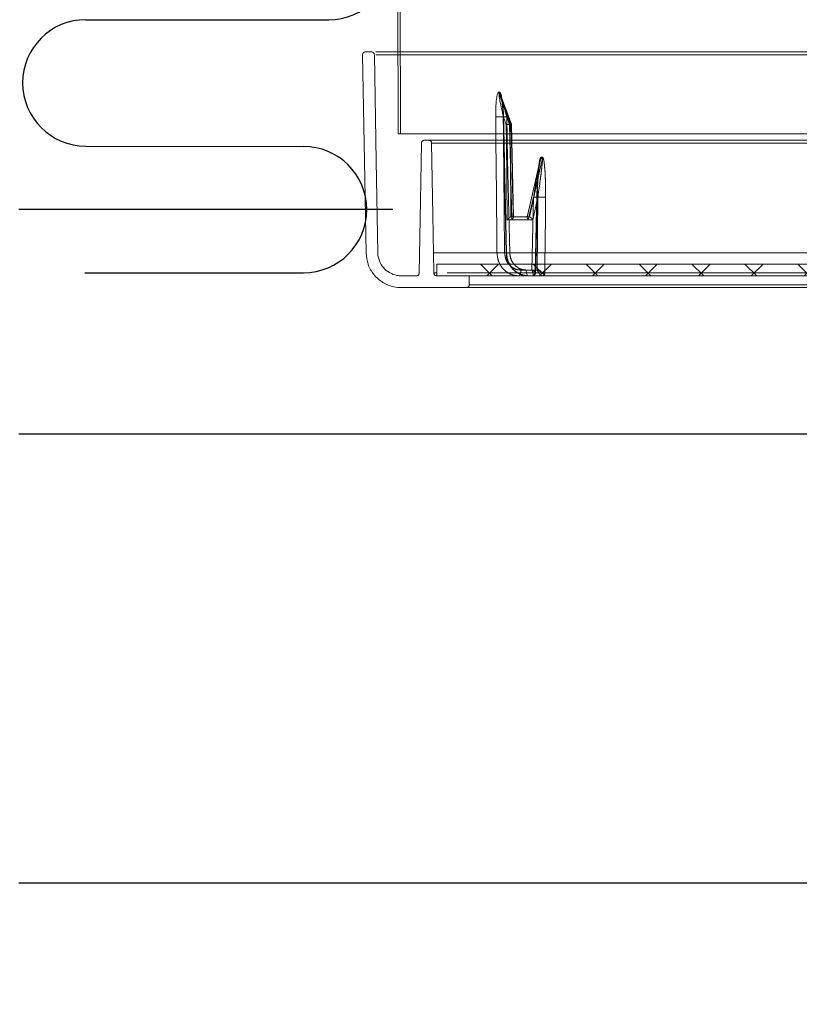
# Model space of a CAD drawing. Extents: x -1314 to -909, y 502 to 772.
# Drawn here: x -1187 to -1181, y 613 to 620 of the extents above; entities that cross this region are included whole.
import ezdxf

# ---------------------------------------------------------------- set-up
doc = ezdxf.new("R2010")
doc.units = 0
doc.header["$LTSCALE"] = 2
doc.header["$MEASUREMENT"] = 0
doc.linetypes.add('DASHED', pattern=[0.75, 0.5, -0.25])
doc.linetypes.add('HIDDEN', pattern=[1.905, 1.27, -0.635])
doc.layers.get('0').update_dxf_attribs({"linetype": 'CONTINUOUS'})
for name, color, linetype in [('Ceiling', 8, 'CONTINUOUS'), ('VELUX-Text2', 5, 'CONTINUOUS'), ('VELUX_Text', 1, 'CONTINUOUS')]:
    doc.layers.add(name, color=color, linetype=linetype)

# ---------------------------------------------------------------- blocks, each defined once
blk = doc.blocks.new('A$C01A30A08')
at = {"linetype": 'Continuous', "lineweight": 0}
h = blk.add_hatch(dxfattribs=at)
h.set_pattern_fill('ANSI37', scale=0.07874, angle=90, style=0)
h.set_pattern_definition([(135, (-30.97222, -25.79334), (-0.1767767, -0.1767767), []), (225, (-30.97222, -25.79334), (0.1767767, -0.1767767), [])])
h.paths.add_polyline_path([(0.645, -0.9479), (0.645, -0.8692), (-10.3795, -0.8692), (-10.3794, -0.9479)])
at = {"color": 7, "linetype": 'Continuous', "lineweight": 15}
for p, q in [((-10.8857, 0.5481), (-10.9251, 0.5481)), ((0.645, 0.5481), (-10.8555, 0.5481)), ((-10.8555, 0.5288), (0.645, 0.5288)), ((-10.0347, 0.2797), (-10.0295, 0.2797)), ((-10.0269, 0.2658), (-10.0322, 0.2658)), ((-9.9502, 0.0645), (-10.0213, 0.2547)), ((-10.0539, -0.0424), (-10.0554, 0.1141)), ((-9.9849, 0.0611), (-10.0041, 0.1141)), ((-10.0041, 0.1141), (-10.0026, -0.0424)), ((-9.9839, -0.0424), (-9.9849, 0.0611)), ((-9.9593, 0.0647), (-9.9593, 0.0647)), ((-9.9517, 0.0647), (-9.9593, 0.0647)), ((-9.9517, 0.0647), (-9.9516, 0.0647)), ((-9.9492, -0.0424), (-9.9517, 0.0647)), ((-9.9477, -0.0424), (-9.9502, 0.0645)), ((-10.5035, -0.0424), (-10.5321, -0.0424)), ((0.645, -0.0424), (-10.5035, -0.0424)), ((-10.4838, -0.0618), (0.645, -0.0618)), ((0.645, -0.8692), (-10.449, -0.8692)), ((-10.449, -0.8692), (-10.449, -0.9479)), ((-10.5865, -0.9479), (-10.6855, -0.9479)), ((-10.4687, -0.9286), (-10.449, -0.9286)), ((-10.2321, -0.9479), (-10.449, -0.9479)), ((0.645, -0.9479), (-10.3795, -0.9479)), ((-10.2321, -1.007), (-10.2321, -0.9479)), ((-10.6855, -1.0267), (0.645, -1.0267)), ((0.645, -1.007), (-10.2321, -1.007))]:
    blk.add_line(p, q, dxfattribs=at)
at = {"color": 7, "linetype": 'HIDDEN', "lineweight": 0}
for p, q in [((0.645, 0.5281), (-10.8555, 0.5281)), ((-10.0061, 0.1138), (-9.9853, -0.7934)), ((-9.982, 0.1141), (-9.9622, 0.0611)), ((-9.9622, 0.0611), (-9.9477, -0.5736)), ((0.645, -0.0618), (-10.4142, -0.0618)), ((-9.9788, -0.5736), (-9.9839, -0.0424)), ((-9.936, -0.5558), (-9.9477, -0.0424)), ((-9.7595, -0.1852), (-9.8458, -0.5556)), ((-9.7532, -0.1648), (-9.7434, -0.1648)), ((-9.7423, -0.1561), (-9.7522, -0.1561)), ((-9.8021, -0.4225), (-9.8373, -0.5736)), ((-9.8132, -0.9093), (-9.8021, -0.4225)), ((-9.8067, -0.5736), (-9.7736, -0.4225)), ((-9.7736, -0.4225), (-9.7781, -0.9093)), ((-9.8373, -0.5736), (-9.9788, -0.5736)), ((-9.9477, -0.5736), (-9.8067, -0.5736)), ((-9.8442, -0.5542), (-9.8441, -0.5542)), ((-9.8287, -0.5542), (-9.8441, -0.5542)), ((-9.8287, -0.5542), (-9.8285, -0.5542)), ((-10.471, -0.7932), (-8.1346, -0.7932)), ((-8.1346, -0.7932), (-10.471, -0.7932)), ((-10.471, -0.7946), (0.645, -0.7946)), ((-9.8868, -0.9093), (-9.8132, -0.9093)), ((-9.7781, -0.9093), (-9.8515, -0.9093)), ((0.645, -0.9286), (-10.449, -0.9286)), ((-10.449, -0.9479), (-10.449, -0.9479)), ((-10.3795, -0.9286), (-8.0298, -0.9286)), ((-8.0298, -0.9286), (-10.3795, -0.9286)), ((-9.7918, -0.9286), (-9.792, -0.9286)), ((-9.7268, -0.9286), (-9.727, -0.9286))]:
    blk.add_line(p, q, dxfattribs=at)
at = {"color": 7, "linetype": 'Continuous', "lineweight": 15, "flags": 128}
for points in [[(-10.9448, 0.5281), (-10.9324, -0.181), (-10.9217, -0.7946)], [(-10.843, -0.7932), (-10.8537, -0.1794), (-10.866, 0.5288)], [(-10.0322, 0.2658), (-10.0213, 0.236), (-9.9684, 0.0897), (-9.9593, 0.0647)], [(-9.9516, 0.0647), (-9.9653, 0.1012), (-10.02, 0.2475), (-10.0269, 0.2658)], [(-9.9593, 0.0647), (-9.9589, 0.0253), (-9.9582, -0.0424)], [(-10.5517, -0.0618), (-10.5585, -0.4492), (-10.5669, -0.9286)], [(-10.4687, -0.9286), (-10.4754, -0.541), (-10.4838, -0.0618)]]:
    blk.add_lwpolyline(points, dxfattribs=at)
at = {"color": 7, "linetype": 'HIDDEN', "lineweight": 0, "flags": 128}
for points in [[(-10.003, 0.1141), (-10.0053, 0.1139), (-10.0061, 0.1139), (-10.0054, 0.1138), (-10.0032, 0.1138), (-9.9996, 0.1138), (-9.9947, 0.1139), (-9.9888, 0.1139), (-9.982, 0.1141)], [(-10.003, 0.1141), (-10.0012, 0.0353), (-9.994, -0.2795), (-9.9822, -0.7932)], [(-9.9612, -0.7932), (-9.9755, -0.1699), (-9.982, 0.1141)], [(-10.0467, -0.7932), (-10.0475, -0.7145), (-10.0505, -0.3996), (-10.0539, -0.0424)], [(-10.0026, -0.0424), (-9.9981, -0.5093), (-9.9954, -0.7932)], [(-9.9582, -0.0424), (-9.9574, -0.1321), (-9.9534, -0.5542)], [(-9.9376, -0.5542), (-9.9385, -0.5149), (-9.942, -0.3575), (-9.9492, -0.0424)], [(-9.8441, -0.5542), (-9.8351, -0.516), (-9.7995, -0.3631), (-9.7532, -0.1648)], [(-9.7434, -0.1648), (-9.7508, -0.1988), (-9.7843, -0.3517), (-9.8287, -0.5542)], [(-9.7805, -0.4225), (-9.7823, -0.5012), (-9.7895, -0.8161), (-9.792, -0.9286)], [(-9.7891, -0.9272), (-9.7879, -0.8746), (-9.7776, -0.4227)], [(-9.7776, -0.4227), (-9.7783, -0.4226), (-9.7805, -0.4225)], [(-9.7777, -0.4227), (-9.7776, -0.4227), (-9.7776, -0.4227)], [(-9.7268, -0.9286), (-9.7263, -0.8692), (-9.7233, -0.5544), (-9.7221, -0.4225)], [(-9.9822, -0.7932), (-9.9845, -0.7933), (-9.9853, -0.7934), (-9.9846, -0.7935), (-9.9824, -0.7935), (-9.9788, -0.7935), (-9.974, -0.7934), (-9.968, -0.7933), (-9.9612, -0.7932)], [(-9.8868, -0.9093), (-9.8872, -0.9168), (-9.888, -0.9241), (-9.8894, -0.9308), (-9.8913, -0.9367), (-9.8935, -0.9415), (-9.8961, -0.945), (-9.8989, -0.9472), (-9.9017, -0.9479)], [(-9.8363, -0.9479), (-9.8392, -0.9472), (-9.8421, -0.945), (-9.8447, -0.9415), (-9.847, -0.9367), (-9.8489, -0.9308), (-9.8503, -0.9241), (-9.8512, -0.9168), (-9.8515, -0.9093)]]:
    blk.add_lwpolyline(points, dxfattribs=at)
at = {"color": 7, "linetype": 'Continuous', "lineweight": 15}
for centre, radius, start, end in [((-9.9925, 0.2804), 0.0422, 180.88682, 200.15762), ((-9.9872, 0.2804), 0.0422, 180.89327, 200.1418), ((-10.0297, 1.2061), 1.0923, 268.65274, 271.34726)]:
    blk.add_arc(centre, radius, start, end, dxfattribs=at)
at = {"color": 7, "linetype": 'HIDDEN', "lineweight": 0}
for centre, radius, start, end in [((-9.7947, -0.1555), 0.0425, 347.27878, 359.08179), ((-9.7847, -0.1555), 0.0424, 347.26537, 359.0952), ((-9.7848, 0.1543), 0.577, 268.27794, 270.70504), ((-9.7478, 0.6857), 1.1084, 268.66936, 271.33064), ((-10.0211, 0.2969), 1.0905, 268.64984, 271.35016), ((-9.811, -0.929), 0.019, 272.20209, 1.14303), ((-9.8108, -0.9289), 0.019, 272.04325, 0.98387), ((-9.7459, -0.9291), 0.0189, 272.58082, 1.465), ((-9.7457, -0.929), 0.0189, 272.40743, 1.32147)]:
    blk.add_arc(centre, radius, start, end, dxfattribs=at)
at = {"color": 7, "linetype": 'Continuous', "lineweight": 15}
for points, knots in [([(-10.9448, 0.5281), (-10.9446, 0.5302), (-10.9443, 0.5346), (-10.9411, 0.5405), (-10.9362, 0.5451), (-10.9306, 0.5477), (-10.9267, 0.548), (-10.9251, 0.5481)], [0, 0, 0, 0, 0.2045196, 0.4168378, 0.629171, 0.8414682, 1, 1, 1, 1]), ([(-10.8857, 0.5481), (-10.8836, 0.5479), (-10.8793, 0.5475), (-10.8735, 0.5443), (-10.8695, 0.54), (-10.8668, 0.5348), (-10.8661, 0.5311), (-10.866, 0.5288), (-10.866, 0.5288)], [0, 0, 0, 0, 0.206216, 0.423294, 0.640384, 0.776272, 0.993334, 1, 1, 1, 1]), ([(-10.0554, 0.1141), (-10.0554, 0.1341), (-10.0553, 0.174), (-10.0518, 0.2201), (-10.0469, 0.2534), (-10.043, 0.2698), (-10.0382, 0.2785), (-10.0359, 0.2793), (-10.0347, 0.2797)], [0, 0, 0, 0, 0.321332, 0.641331, 0.754292, 0.903883, 0.951977, 1, 1, 1, 1]), ([(-10.0322, 0.2658), (-10.0323, 0.2658), (-10.0325, 0.2657), (-10.0328, 0.2647), (-10.033, 0.2613), (-10.0315, 0.2461), (-10.0227, 0.1965), (-10.012, 0.1493), (-10.0041, 0.1141)], [0, 0, 0, 0, 0.006119, 0.014259, 0.030097, 0.088677, 0.321099, 1, 1, 1, 1]), ([(-10.0295, 0.2797), (-10.0284, 0.2794), (-10.0261, 0.2787), (-10.0221, 0.272), (-10.017, 0.2576), (-10.0148, 0.2429), (-10.0134, 0.2336)], [0, 0, 0, 0, 0.12418, 0.280662, 0.550511, 1, 1, 1, 1]), ([(-10.0214, 0.2547), (-10.022, 0.2564), (-10.0232, 0.2598), (-10.0249, 0.2635), (-10.0261, 0.2653), (-10.0266, 0.2658), (-10.0268, 0.2658), (-10.0269, 0.2658)], [0, 0, 0, 0, 0.38025, 0.783085, 0.876807, 0.954463, 1, 1, 1, 1]), ([(-9.9593, 0.0647), (-9.9604, 0.0647), (-9.9624, 0.0647), (-9.9677, 0.0641), (-9.974, 0.0632), (-9.9798, 0.0621), (-9.9834, 0.0614), (-9.9848, 0.0611), (-9.9849, 0.0611)], [0, 0, 0, 0, 0.21164, 0.423245, 0.636424, 0.852922, 0.990404, 1, 1, 1, 1]), ([(-9.9503, 0.0645), (-9.9503, 0.0645), (-9.9499, 0.0647), (-9.9508, 0.0647), (-9.9516, 0.0647)], [0, 0, 0, 0, 0.140308, 1, 1, 1, 1]), ([(-10.5517, -0.0618), (-10.5515, -0.0596), (-10.551, -0.0552), (-10.5476, -0.0494), (-10.5425, -0.045), (-10.537, -0.0427), (-10.5334, -0.0425), (-10.5321, -0.0424)], [0, 0, 0, 0, 0.212997, 0.430061, 0.647155, 0.864258, 1, 1, 1, 1]), ([(-10.5035, -0.0424), (-10.5015, -0.0426), (-10.4972, -0.043), (-10.4914, -0.0461), (-10.4874, -0.0504), (-10.4847, -0.0555), (-10.4839, -0.0593), (-10.4838, -0.0616), (-10.4838, -0.0618)], [0, 0, 0, 0, 0.198229, 0.415292, 0.632345, 0.768217, 0.985254, 1, 1, 1, 1]), ([(-10.9217, -0.7946), (-10.9187, -0.8205), (-10.9128, -0.8728), (-10.8717, -0.9427), (-10.8113, -0.9955), (-10.7453, -1.0229), (-10.7022, -1.0256), (-10.6855, -1.0267)], [0, 0, 0, 0, 0.211895, 0.428974, 0.646059, 0.863156, 1, 1, 1, 1]), ([(-10.6855, -0.9479), (-10.6953, -0.9474), (-10.7228, -0.9458), (-10.766, -0.9292), (-10.8074, -0.8949), (-10.8351, -0.8487), (-10.8425, -0.8125), (-10.8429, -0.7941), (-10.843, -0.7932)], [0, 0, 0, 0, 0.121244, 0.338351, 0.555453, 0.772547, 0.989633, 1, 1, 1, 1]), ([(-10.5669, -0.9286), (-10.567, -0.9304), (-10.5673, -0.9335), (-10.5694, -0.9385), (-10.5731, -0.9431), (-10.5787, -0.9467), (-10.5835, -0.9479), (-10.5861, -0.9479), (-10.5865, -0.9479)], [0, 0, 0, 0, 0.173228, 0.309028, 0.526018, 0.743012, 0.960036, 1, 1, 1, 1]), ([(-10.449, -0.9479), (-10.449, -0.9479), (-10.4513, -0.9479), (-10.4558, -0.9471), (-10.4617, -0.9438), (-10.4661, -0.9388), (-10.4683, -0.9334), (-10.4686, -0.9299), (-10.4687, -0.9286)], [0, 0, 0, 0, 0.005125, 0.222227, 0.439338, 0.656428, 0.873528, 1, 1, 1, 1]), ([(-10.2321, -1.007), (-10.2322, -1.0081), (-10.2323, -1.0106), (-10.2336, -1.0152), (-10.2367, -1.0202), (-10.2419, -1.0244), (-10.2473, -1.0264), (-10.2506, -1.0266), (-10.2518, -1.0267)], [0, 0, 0, 0, 0.108358, 0.242601, 0.457133, 0.671669, 0.886179, 1, 1, 1, 1])]:
    blk.add_open_spline(points, degree=3, knots=knots, dxfattribs=at)
at = {"color": 7, "linetype": 'HIDDEN', "lineweight": 0}
for points, knots in [([(-10.0216, 0.2555), (-10.0216, 0.2555), (-10.0214, 0.2551), (-10.0207, 0.2529), (-10.0192, 0.2476), (-10.0162, 0.2346), (-10.0125, 0.2097), (-10.0097, 0.187), (-10.009, 0.1729), (-10.009, 0.1719)], [0, 0, 0, 0, 0.001754, 0.044104, 0.111914, 0.23919, 0.541581, 0.967388, 1, 1, 1, 1]), ([(-9.982, 0.1141), (-9.9899, 0.1451), (-10.0014, 0.1898), (-10.0149, 0.2371), (-10.0206, 0.2524), (-10.0214, 0.2547)], [0, 0, 0, 0, 0.659235, 0.94815, 1, 1, 1, 1]), ([(-10.0134, 0.2336), (-10.0123, 0.2278), (-10.0051, 0.1908), (-10.004, 0.1492), (-10.003, 0.1141)], [0, 0, 0, 0, 0.156863, 1, 1, 1, 1]), ([(-10.009, 0.1719), (-10.0075, 0.153), (-10.006, 0.1336), (-10.0061, 0.1142), (-10.0061, 0.1138)], [0, 0, 0, 0, 0.979953, 1, 1, 1, 1]), ([(-9.9622, 0.0611), (-9.9621, 0.0611), (-9.9607, 0.0614), (-9.9575, 0.0621), (-9.9533, 0.0632), (-9.9517, 0.0637), (-9.9509, 0.064)], [0, 0, 0, 0, 0.016632, 0.254994, 0.630388, 1, 1, 1, 1]), ([(-9.8021, -0.4225), (-9.7987, -0.4014), (-9.7871, -0.3303), (-9.7728, -0.2484), (-9.7596, -0.1848), (-9.7557, -0.1703), (-9.7544, -0.1663), (-9.7537, -0.1652), (-9.7534, -0.1649), (-9.7533, -0.1648), (-9.7532, -0.1648)], [0, 0, 0, 0, 0.243097, 0.818837, 0.945637, 0.979042, 0.992927, 0.996018, 0.998557, 1, 1, 1, 1]), ([(-9.7522, -0.1561), (-9.7528, -0.1563), (-9.7542, -0.1568), (-9.7568, -0.1609), (-9.7616, -0.175), (-9.7682, -0.2151), (-9.7745, -0.2784), (-9.7785, -0.3525), (-9.7799, -0.4006), (-9.7805, -0.4225)], [0, 0, 0, 0, 0.016987, 0.039445, 0.080211, 0.211423, 0.489091, 0.767867, 1, 1, 1, 1]), ([(-9.7772, -0.4227), (-9.7769, -0.4063), (-9.7762, -0.3612), (-9.7729, -0.299), (-9.7679, -0.2422), (-9.7637, -0.2067), (-9.7603, -0.1899), (-9.759, -0.1838)], [0, 0, 0, 0, 0.201182, 0.553923, 0.7626, 0.913122, 1, 1, 1, 1]), ([(-9.7434, -0.1648), (-9.7433, -0.1648), (-9.7431, -0.1649), (-9.743, -0.1653), (-9.7427, -0.1663), (-9.7426, -0.1691), (-9.7428, -0.1765), (-9.7436, -0.1883), (-9.7453, -0.2059), (-9.7478, -0.2297), (-9.752, -0.2647), (-9.7603, -0.3301), (-9.7681, -0.3845), (-9.7736, -0.4225)], [0, 0, 0, 0, 0.002149, 0.004659, 0.007232, 0.019793, 0.039762, 0.098279, 0.157508, 0.244895, 0.373502, 0.562474, 1, 1, 1, 1]), ([(-9.7221, -0.4225), (-9.7221, -0.3831), (-9.7221, -0.3265), (-9.7252, -0.2589), (-9.7278, -0.2226), (-9.7304, -0.1981), (-9.7331, -0.1797), (-9.7357, -0.1673), (-9.7385, -0.1596), (-9.7405, -0.1565), (-9.7419, -0.1562), (-9.7423, -0.1561)], [0, 0, 0, 0, 0.418122, 0.600094, 0.725348, 0.812027, 0.87254, 0.936653, 0.962231, 0.988074, 1, 1, 1, 1]), ([(-9.9535, -0.5542), (-9.9543, -0.5544), (-9.956, -0.5547), (-9.9602, -0.557), (-9.966, -0.5612), (-9.9726, -0.5671), (-9.977, -0.5715), (-9.9788, -0.5735), (-9.9788, -0.5736)], [0, 0, 0, 0, 0.144181, 0.287646, 0.49131, 0.771567, 0.995234, 1, 1, 1, 1]), ([(-9.9535, -0.5542), (-9.9535, -0.5542), (-9.943, -0.5542), (-9.9035, -0.5542), (-9.8677, -0.5542), (-9.8442, -0.5542), (-9.8442, -0.5542)], [0, 0, 0, 0, 0.000012, 0.333334, 0.999978, 1, 1, 1, 1]), ([(-9.9477, -0.5736), (-9.9476, -0.5735), (-9.9458, -0.5715), (-9.9421, -0.5671), (-9.9381, -0.5613), (-9.9361, -0.5573), (-9.9361, -0.5561), (-9.9362, -0.5558)], [0, 0, 0, 0, 0.006019, 0.288429, 0.642248, 0.899399, 1, 1, 1, 1]), ([(-9.8442, -0.5542), (-9.8447, -0.5544), (-9.8459, -0.5547), (-9.846, -0.5571), (-9.8449, -0.5608), (-9.8422, -0.5663), (-9.8393, -0.5709), (-9.8374, -0.5735), (-9.8373, -0.5736)], [0, 0, 0, 0, 0.1621056, 0.3236571, 0.4983575, 0.7093993, 0.9948602, 1, 1, 1, 1]), ([(-9.8067, -0.5736), (-9.8067, -0.5735), (-9.8086, -0.5709), (-9.8124, -0.5663), (-9.8178, -0.5608), (-9.8222, -0.5571), (-9.8259, -0.5547), (-9.8277, -0.5544), (-9.8285, -0.5542)], [0, 0, 0, 0, 0.005127, 0.290599, 0.501648, 0.676334, 0.83789, 1, 1, 1, 1]), ([(-9.9017, -0.9479), (-9.9116, -0.9473), (-9.9378, -0.9456), (-9.9782, -0.9279), (-10.0156, -0.893), (-10.0413, -0.8462), (-10.0449, -0.8109), (-10.0467, -0.7932)], [0, 0, 0, 0, 0.131461, 0.348576, 0.565717, 0.782859, 1, 1, 1, 1]), ([(-9.9954, -0.7932), (-9.994, -0.8065), (-9.9914, -0.833), (-9.9722, -0.868), (-9.9442, -0.8942), (-9.9139, -0.9075), (-9.8942, -0.9088), (-9.8868, -0.9093)], [0, 0, 0, 0, 0.217147, 0.434295, 0.651434, 0.868549, 1, 1, 1, 1]), ([(-9.9839, -0.7934), (-9.9841, -0.7995), (-9.9849, -0.8204), (-9.9737, -0.8552), (-9.9514, -0.8936), (-9.9191, -0.9239), (-9.8805, -0.9424), (-9.8515, -0.9493), (-9.8369, -0.9478), (-9.8363, -0.9478)], [0, 0, 0, 0, 0.074665, 0.258758, 0.443148, 0.627455, 0.81044, 0.991845, 1, 1, 1, 1]), ([(-9.9822, -0.7932), (-9.9814, -0.8039), (-9.9792, -0.8322), (-9.962, -0.8756), (-9.9289, -0.9156), (-9.8853, -0.9427), (-9.8526, -0.9462), (-9.8363, -0.9479)], [0, 0, 0, 0, 0.1316467, 0.3487638, 0.5658527, 0.7829231, 1, 1, 1, 1]), ([(-9.8515, -0.9093), (-9.8638, -0.908), (-9.8883, -0.9053), (-9.921, -0.885), (-9.9459, -0.855), (-9.9589, -0.8225), (-9.9606, -0.8012), (-9.9612, -0.7932)], [0, 0, 0, 0, 0.217073, 0.434138, 0.651229, 0.868349, 1, 1, 1, 1]), ([(-9.8102, -0.9479), (-9.809, -0.9477), (-9.8067, -0.9471), (-9.8049, -0.9426), (-9.8049, -0.9345), (-9.8068, -0.9262), (-9.809, -0.9195), (-9.8101, -0.9165), (-9.8115, -0.9131), (-9.8122, -0.9114), (-9.8126, -0.9104), (-9.8129, -0.9099), (-9.813, -0.9095), (-9.8131, -0.9093), (-9.8132, -0.9093)], [0, 0, 0, 0, 0.1636401, 0.319354, 0.5259598, 0.7809092, 0.790962, 0.8898091, 0.9406745, 0.9678831, 0.9825831, 0.990549, 0.9960944, 1, 1, 1, 1]), ([(-9.8132, -0.9093), (-9.8131, -0.9093), (-9.8129, -0.9094), (-9.8126, -0.9096), (-9.8121, -0.9098), (-9.8113, -0.9103), (-9.8097, -0.9112), (-9.8067, -0.913), (-9.8042, -0.9145), (-9.7989, -0.9179), (-9.793, -0.922), (-9.7892, -0.9261), (-9.7888, -0.9283), (-9.7908, -0.9285), (-9.7918, -0.9286)], [0, 0, 0, 0, 0.003907, 0.009449, 0.017425, 0.032115, 0.059324, 0.110196, 0.209043, 0.219091, 0.474035, 0.680642, 0.836363, 1, 1, 1, 1]), ([(-9.7781, -0.9093), (-9.7781, -0.9093), (-9.778, -0.9095), (-9.7778, -0.9099), (-9.7776, -0.9104), (-9.7771, -0.9114), (-9.7763, -0.9131), (-9.7745, -0.9165), (-9.7729, -0.9195), (-9.7689, -0.9262), (-9.7633, -0.9345), (-9.7557, -0.9426), (-9.7495, -0.9471), (-9.7466, -0.9477), (-9.745, -0.9479)], [0, 0, 0, 0, 0.003908, 0.009451, 0.01742, 0.032115, 0.059318, 0.110186, 0.209034, 0.219084, 0.474042, 0.680641, 0.836362, 1, 1, 1, 1]), ([(-9.727, -0.9286), (-9.7287, -0.9285), (-9.732, -0.9283), (-9.7402, -0.9261), (-9.7516, -0.922), (-9.7611, -0.9179), (-9.7681, -0.9145), (-9.7712, -0.913), (-9.7745, -0.9112), (-9.7762, -0.9103), (-9.7771, -0.9098), (-9.7776, -0.9096), (-9.7779, -0.9094), (-9.778, -0.9093), (-9.7781, -0.9093)], [0, 0, 0, 0, 0.163635, 0.319363, 0.52596, 0.78091, 0.790963, 0.889802, 0.940674, 0.967888, 0.98258, 0.990553, 0.996096, 1, 1, 1, 1]), ([(-9.81, -0.9477), (-9.8083, -0.9477), (-9.8041, -0.9476), (-9.7977, -0.9445), (-9.7924, -0.9392), (-9.7896, -0.933), (-9.7893, -0.9289), (-9.7892, -0.9272)], [0, 0, 0, 0, 0.161193, 0.391276, 0.623533, 0.840126, 1, 1, 1, 1])]:
    blk.add_open_spline(points, degree=3, knots=knots, dxfattribs=at)

msp = doc.modelspace()

# ---------------------------------------------------------------- linework, layer by layer
at = {"color": 7, "linetype": 'Continuous', "lineweight": 15}
for p, q in [((-1184.2047, 633.9502), (-1184.1658, 619.3109)), ((-1184.1886, 633.9502), (-1184.1496, 619.3109)), ((-1184.1658, 619.3109), (-1162.752, 619.3109)), ((-1184.1658, 619.3109), (-1162.752, 619.3109)), ((-1184.1496, 619.3109), (-1162.7357, 619.3109)), ((-1184.1496, 619.3109), (-1162.7357, 619.3109))]:
    msp.add_line(p, q, dxfattribs=at)
at = {"layer": 'Ceiling', "linetype": 'HIDDEN', "ltscale": 15}
for p, q in [((-1186.2537, 620.0738), (-1184.6299, 620.0738)), ((-1186.2537, 619.2301), (-1184.7983, 619.2272)), ((-1186.7008, 618.8082), (-1184.2014, 618.8082)), ((-1186.26, 618.3834), (-1184.7983, 618.3834)), ((-1186.7008, 617.3082), (-1173.4508, 617.3082)), ((-1186.7008, 614.3082), (-1173.4508, 614.3082))]:
    msp.add_line(p, q, dxfattribs=at)
for centre, start, end in [((-1184.6299, 620.4957), 270, 90), ((-1186.2537, 619.6519), 90, 270), ((-1184.7983, 618.8053), 270, 90)]:
    msp.add_arc(centre, 0.4219, start, end, dxfattribs=at)
at = {"layer": 'VELUX-Text2', "linetype": 'DASHED', "ltscale": 4}
msp.add_circle((-1173.4508, 626.7323), 25.1723, dxfattribs=at)

# ---------------------------------------------------------------- block references
at = {"layer": 'VELUX_Text'}
msp.add_blockref('A$C01A30A08', (-1173.4589, 619.3109), dxfattribs=at)

doc.saveas('drawing.dxf')
